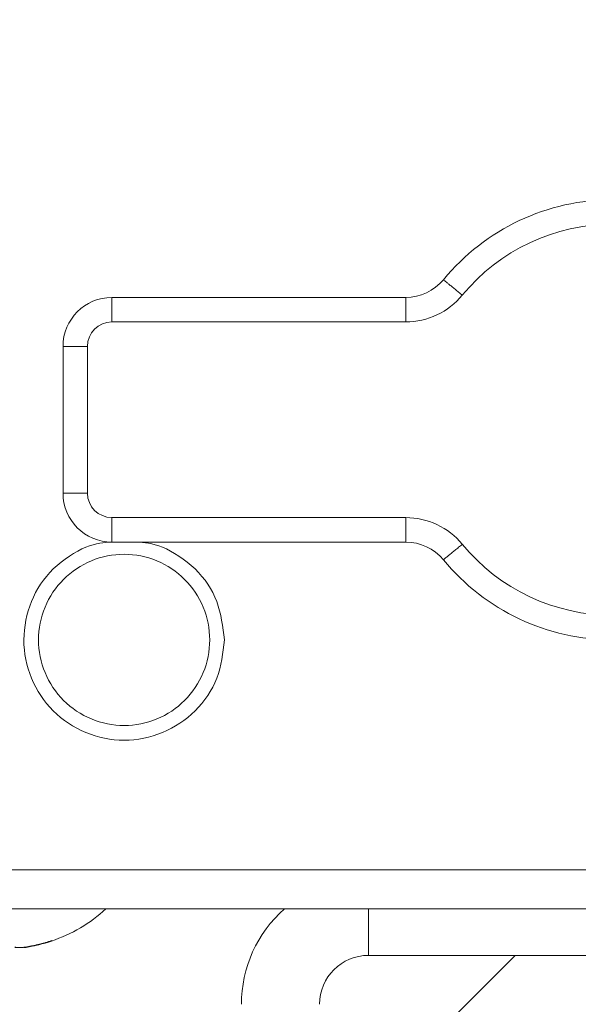
# Model space of a CAD drawing. Extents: x 0 to 420, y 0 to 297.
# Drawn here: x 105 to 106, y 65 to 66 of the extents above; entities that cross this region are included whole.
import ezdxf

# ---------------------------------------------------------------- set-up
doc = ezdxf.new("R2010")
doc.units = 0
doc.layers.get('0').update_dxf_attribs({"linetype": 'CONTINUOUS'})
doc.layers.add('DD0', color=7, linetype='CONTINUOUS')
doc.layers.add('M0', color=3, linetype='CONTINUOUS')
doc.styles.get("Standard").update_dxf_attribs({"font": 'txt', "bigfont": 'BIGFONT'})
doc.dimstyles.new('LEADSTYL', dxfattribs={"dimtxt": 3.2, "dimasz": 3, "dimexe": 0.18, "dimexo": 0.0625, "dimgap": 1, "dimtad": 0, "dimtih": 1, "dimtoh": 1, "dimdec": 4, "dimzin": 0, "dimdsep": 46, "dimtxsty": 'STANDARD', "dimblk1": 'OPEN', "dimblk2": 'OPEN', "dimsah": 1, "dimcen": 0.09, "dimadec": 0, "dimazin": 0, "dimtfac": 1, "dimtdec": 4, "dimtofl": 0, "dimtmove": 0, "dimatfit": 3, "dimfxl": 1, "dimtolj": 1, "dimtzin": 0, "dimarcsym": 0})

# ---------------------------------------------------------------- blocks, each defined once
blk = doc.blocks.new('_OPEN')
at = {"color": 0, "lineweight": 13}
for p, q in [((-0.965926, 0.258819), (0, 0)), ((0, 0), (-1, 0)), ((0, 0), (-0.965926, -0.258819))]:
    blk.add_line(p, q, dxfattribs=at)

msp = doc.modelspace()

# ---------------------------------------------------------------- linework, layer by layer
at = {"layer": 'M0', "color": 7, "linetype": 'CONTINUOUS', "lineweight": 13}
for p, q in [((105.197399, 65.774864), (105.197399, 65.804863)), ((105.197399, 65.804863), (105.557841, 65.804863)), ((105.557841, 65.774864), (105.557841, 65.804863)), ((105.557841, 65.774864), (105.197399, 65.774864)), ((105.137399, 65.744864), (105.167399, 65.744864)), ((105.137399, 65.564864), (105.137399, 65.744864)), ((105.167399, 65.744864), (105.167399, 65.564864)), ((105.137399, 65.564864), (105.167399, 65.564864)), ((105.197399, 65.504864), (105.197399, 65.534864)), ((105.197399, 65.534864), (105.557841, 65.534864)), ((105.557841, 65.504864), (105.557841, 65.534864)), ((105.557841, 65.504864), (105.197399, 65.504864)), ((106.562399, 65.102864), (105.002399, 65.102864)), ((105.002399, 65.054864), (106.562399, 65.054864)), ((105.512267, 65.054864), (105.512267, 64.997864)), ((105.095718, 65.008832), (105.095718, 65.008359)), ((105.692267, 64.997864), (105.512267, 64.817864)), ((105.8424, 64.997864), (105.512267, 64.997864))]:
    msp.add_line(p, q, dxfattribs=at)
for centre, radius, start, end in [((105.812399, 65.654864), 0.27, 39.521196, 140.478804), ((105.812399, 65.654864), 0.24, 39.521196, 140.478804), ((105.557841, 65.864864), 0.06, 270, 320.478804), ((105.557841, 65.864864), 0.09, 270, 320.478804), ((105.197399, 65.744864), 0.06, 90, 180), ((105.197399, 65.744864), 0.03, 90, 180), ((105.197399, 65.564864), 0.06, 180, 270), ((105.197399, 65.564864), 0.03, 180, 270), ((105.557841, 65.444864), 0.09, 39.521196, 90), ((105.557841, 65.444864), 0.06, 39.521196, 90), ((105.812399, 65.654864), 0.24, 219.521196, 320.478804), ((105.812399, 65.654864), 0.27, 219.521196, 320.478804), ((105.062399, 65.194649), 0.189286, 288.761091, 312.397007), ((105.512267, 64.937864), 0.156, 131.409622, 180), ((105.062399, 65.194649), 0.189286, 278.885911, 288.761091), ((105.512267, 64.937864), 0.06, 90, 180)]:
    msp.add_arc(centre, radius, start, end, dxfattribs=at)
at = {"layer": 'M0', "color": 7, "linetype": 'CONTINUOUS', "lineweight": 13, "extrusion": (0, 0, -1)}
for points, knots in [([(105.604124, 65.826682), (105.604263, 65.826567), (105.604402, 65.826453), (105.604569, 65.826315), (105.604899, 65.826042), (105.605341, 65.825678), (105.605886, 65.825228), (105.606475, 65.824742), (105.607185, 65.824156), (105.608024, 65.823464), (105.608862, 65.822773), (105.60983, 65.821974), (105.610902, 65.82109), (105.611974, 65.820206), (105.61315, 65.819236), (105.614409, 65.818197), (105.615669, 65.817158), (105.617011, 65.816051), (105.61841, 65.814897), (105.619809, 65.813742), (105.621265, 65.812541), (105.622751, 65.811315), (105.624236, 65.81009), (105.625751, 65.80884), (105.627266, 65.807591)], [0, 0, 0, 0, 1, 1, 1, 2, 2, 2, 3, 3, 3, 4, 4, 4, 5, 5, 5, 6, 6, 6, 7, 7, 7, 8, 8, 8, 8]), ([(105.197359, 65.504872), (105.187617, 65.504287), (105.177875, 65.503703), (105.165329, 65.498501), (105.152783, 65.493298), (105.137432, 65.483478), (105.125426, 65.471838), (105.113419, 65.460198), (105.104755, 65.446738), (105.098762, 65.431934), (105.092768, 65.417129), (105.089444, 65.40098), (105.089399, 65.384863), (105.089354, 65.368746), (105.092589, 65.352661), (105.098762, 65.337793), (105.104934, 65.322925), (105.114045, 65.309274), (105.125426, 65.29789), (105.136806, 65.286505), (105.150458, 65.277387), (105.165329, 65.271226), (105.1802, 65.265066), (105.196291, 65.261864), (105.212399, 65.261864), (105.228507, 65.261863), (105.244631, 65.265066), (105.259469, 65.271226), (105.274306, 65.277387), (105.287857, 65.286506), (105.299373, 65.29789), (105.310889, 65.309273), (105.320371, 65.32292), (105.326036, 65.337793), (105.331701, 65.352666), (105.33355, 65.368765), (105.3354, 65.384863)], [0, 0, 0, 0, 1, 1, 1, 2, 2, 2, 3, 3, 3, 4, 4, 4, 5, 5, 5, 6, 6, 6, 7, 7, 7, 8, 8, 8, 9, 9, 9, 10, 10, 10, 11, 11, 11, 12, 12, 12, 12]), ([(105.3354, 65.384863), (105.333461, 65.400999), (105.331522, 65.417134), (105.326036, 65.431934), (105.32055, 65.446733), (105.311518, 65.460196), (105.299373, 65.471838), (105.287228, 65.483479), (105.27197, 65.4933), (105.259469, 65.498501), (105.246968, 65.503701), (105.237224, 65.504282), (105.227481, 65.504864)], [0, 0, 0, 0, 1, 1, 1, 2, 2, 2, 3, 3, 3, 4, 4, 4, 4]), ([(105.627266, 65.502136), (105.625751, 65.500887), (105.624236, 65.499638), (105.622751, 65.498412), (105.621266, 65.497187), (105.619809, 65.495985), (105.61841, 65.49483), (105.617011, 65.493676), (105.615668, 65.492569), (105.614409, 65.49153), (105.61315, 65.490491), (105.611974, 65.489521), (105.610902, 65.488637), (105.60983, 65.487753), (105.608862, 65.486955), (105.608024, 65.486263), (105.607185, 65.485571), (105.606475, 65.484985), (105.605886, 65.484499), (105.605342, 65.484049), (105.604899, 65.483685), (105.604569, 65.483412), (105.604402, 65.483274), (105.604263, 65.48316), (105.604124, 65.483045)], [0, 0, 0, 0, 1, 1, 1, 2, 2, 2, 3, 3, 3, 4, 4, 4, 5, 5, 5, 6, 6, 6, 7, 7, 7, 8, 8, 8, 8]), ([(105.107399, 65.384863), (105.107399, 65.371121), (105.110133, 65.357378), (105.115392, 65.344682), (105.120651, 65.331985), (105.128435, 65.320335), (105.138153, 65.310617), (105.14787, 65.3009), (105.159521, 65.293115), (105.172218, 65.287856), (105.184914, 65.282597), (105.198656, 65.279863), (105.212399, 65.279863), (105.226141, 65.279863), (105.239884, 65.282597), (105.252581, 65.287856), (105.265278, 65.293116), (105.276928, 65.3009), (105.286645, 65.310617), (105.296362, 65.320335), (105.304147, 65.331985), (105.309406, 65.344682), (105.314665, 65.357378), (105.317399, 65.371121), (105.317399, 65.384863), (105.317399, 65.398606), (105.314666, 65.412349), (105.309406, 65.425045), (105.304147, 65.437742), (105.296362, 65.449392), (105.286645, 65.45911), (105.276928, 65.468827), (105.265278, 65.476612), (105.252581, 65.481871), (105.239884, 65.48713), (105.226141, 65.489863), (105.212399, 65.489863), (105.198656, 65.489863), (105.184914, 65.48713), (105.172218, 65.481871), (105.159521, 65.476612), (105.14787, 65.468827), (105.138153, 65.45911), (105.128435, 65.449392), (105.120651, 65.437742), (105.115392, 65.425045), (105.110133, 65.412349), (105.107399, 65.398606), (105.107399, 65.384863)], [0, 0, 0, 0, 1, 1, 1, 2, 2, 2, 3, 3, 3, 4, 4, 4, 5, 5, 5, 6, 6, 6, 7, 7, 7, 8, 8, 8, 9, 9, 9, 10, 10, 10, 11, 11, 11, 12, 12, 12, 13, 13, 13, 14, 14, 14, 15, 15, 15, 16, 16, 16, 16]), ([(105.092917, 65.008359), (105.094215, 65.008576), (105.095514, 65.008793), (105.096809, 65.009028), (105.098104, 65.009262), (105.099396, 65.009514), (105.100686, 65.009778), (105.101975, 65.010043), (105.103262, 65.010319), (105.104545, 65.01061), (105.105829, 65.0109), (105.10711, 65.011204), (105.108387, 65.011522), (105.109664, 65.011839), (105.110938, 65.01217), (105.112208, 65.012514), (105.113479, 65.012859), (105.114746, 65.013216), (105.116009, 65.013586), (105.117272, 65.013956), (105.118532, 65.014339), (105.119786, 65.014738), (105.12104, 65.015137), (105.122289, 65.015553), (105.123538, 65.015968)], [0, 0, 0, 0, 1, 1, 1, 2, 2, 2, 3, 3, 3, 4, 4, 4, 5, 5, 5, 6, 6, 6, 7, 7, 7, 8, 8, 8, 8]), ([(105.110176, 65.011976), (105.109733, 65.011839), (105.109291, 65.011703), (105.108678, 65.011522), (105.107805, 65.011264), (105.106588, 65.010916), (105.105459, 65.01061), (105.104331, 65.010303), (105.103291, 65.010038), (105.102225, 65.009778), (105.101159, 65.009518), (105.100067, 65.009264), (105.098978, 65.009028), (105.097889, 65.008792), (105.096804, 65.008576), (105.095718, 65.008359)], [0, 0, 0, 0, 1, 1, 1, 2, 2, 2, 3, 3, 3, 4, 4, 4, 5, 5, 5, 5]), ([(105.123538, 65.015968), (105.123525, 65.015882), (105.123511, 65.015795), (105.123493, 65.015724), (105.123474, 65.015652), (105.12345, 65.015595), (105.123422, 65.015549), (105.123394, 65.015503), (105.123362, 65.015468), (105.123325, 65.015444), (105.123289, 65.015421), (105.123248, 65.015409), (105.123204, 65.015409), (105.123159, 65.015409), (105.123112, 65.01542), (105.123057, 65.015444), (105.123003, 65.015468), (105.122941, 65.015505), (105.122884, 65.015549), (105.122826, 65.015592), (105.122772, 65.015642), (105.122718, 65.015692)], [0, 0, 0, 0, 1, 1, 1, 2, 2, 2, 3, 3, 3, 4, 4, 4, 5, 5, 5, 6, 6, 6, 7, 7, 7, 7]), ([(105.078465, 65.008359), (105.078639, 65.008112), (105.078815, 65.007866), (105.079109, 65.007704), (105.079593, 65.007439), (105.080399, 65.007405), (105.08135, 65.007385), (105.082341, 65.007364), (105.08349, 65.007359), (105.084888, 65.007438), (105.086285, 65.007517), (105.087932, 65.00768), (105.089311, 65.007848), (105.090691, 65.008015), (105.091804, 65.008187), (105.092917, 65.008359)], [0, 0, 0, 0, 1, 1, 1, 2, 2, 2, 3, 3, 3, 4, 4, 4, 5, 5, 5, 5]), ([(105.095718, 65.008359), (105.094417, 65.008125), (105.093115, 65.00789), (105.09207, 65.007704), (105.091062, 65.007524), (105.090293, 65.00739), (105.089706, 65.007385), (105.089422, 65.007382), (105.08918, 65.00741), (105.088939, 65.007437)], [0, 0, 0, 0, 1, 1, 1, 2, 2, 2, 3, 3, 3, 3])]:
    msp.add_open_spline(points, degree=3, knots=knots, dxfattribs=at)

# ---------------------------------------------------------------- leaders
at = {"layer": 'DD0'}
msp.add_leader([(107.11821, 93.074341), (81.213387, 90.569672), (65.763153, 56.100891)], dimstyle='LEADSTYL', override={"dimldrblk": 'OPEN', "dimlwd": 13, "dimlwe": 13}, dxfattribs=at)

doc.saveas('drawing.dxf')
